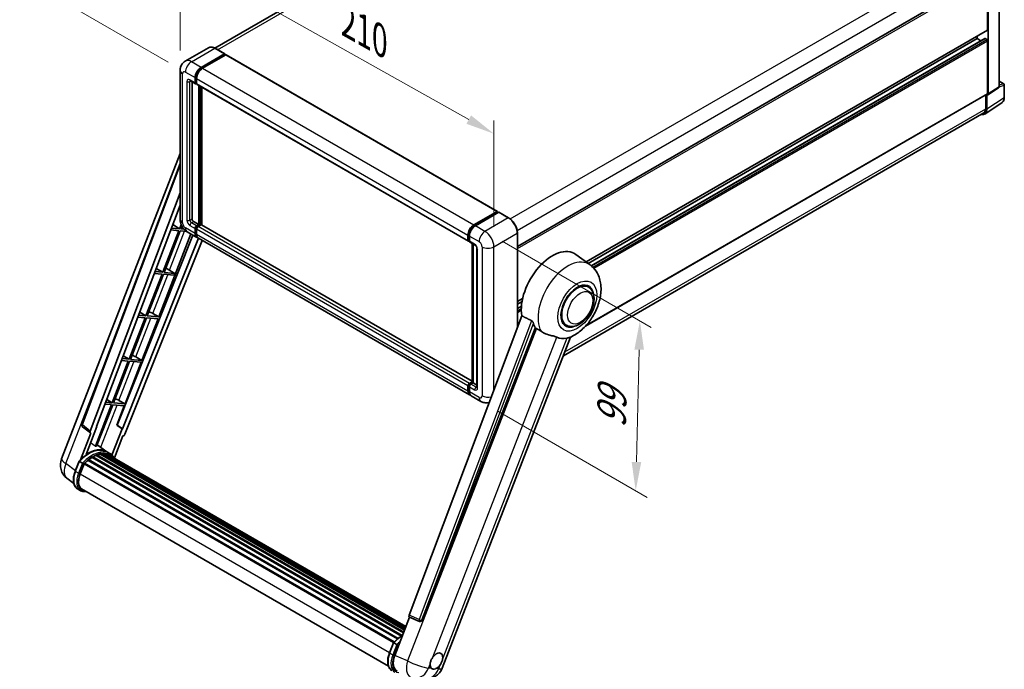
# Model space of a CAD drawing. Units: millimetres. Extents: x 0 to 9845, y 0 to 1686.
# Drawn here: x 1097 to 1610, y 259 to 597 of the extents above; entities that cross this region are included whole.
import ezdxf

# ---------------------------------------------------------------- set-up
doc = ezdxf.new("R2010")
doc.units = ezdxf.units.MM
doc.header["$LTSCALE"] = 6
doc.layers.get('Defpoints').update_dxf_attribs({"lineweight": 25})
for name, color, linetype, lineweight in [('Dimension (ISO)', 7, 'Continuous', 18), ('Visible (ISO)', 7, 'Continuous', 35), ('Visible Narrow (ISO)', 7, 'Continuous', 25)]:
    doc.layers.add(name, color=color, linetype=linetype, lineweight=lineweight)
doc.styles.add('Note Text (TK)', font='txt')
doc.dimstyles.new('Default - Method 1b (TK)', dxfattribs={"dimscale": 6, "dimtxt": 2.5, "dimasz": 2.5, "dimexe": 1, "dimexo": 1.5, "dimgap": 1, "dimtad": 1, "dimtoh": 1, "dimrnd": 1e-08, "dimdsep": 46, "dimtxsty": 'Note Text (TK)', "dimcen": 0.09, "dimdle": 5, "dimclrd": 100, "dimclre": 100, "dimclrt": 7, "dimadec": 1, "dimazin": 1, "dimtfac": 1, "dimtmove": 0, "dimatfit": 3, "dimfxl": 1, "dimtolj": 1, "dimlwd": -1, "dimlwe": -1, "dimarcsym": 0})

# ---------------------------------------------------------------- blocks, each defined once
blk = doc.blocks.new('*D27')
at = {"layer": 'Defpoints', "color": 0}
for p in [(1180.71, 570.7), (1343.98, 537.74), (1343.98, 478.95)]:
    blk.add_point(p, dxfattribs=at)
at = {"layer": 'Dimension (ISO)', "color": 100}
for p, q in [((1180.71, 581.02), (1180.71, 636.37)), ((1193.79, 622.14), (1330.9, 545.09)), ((1343.98, 489.28), (1343.98, 544.62))]:
    blk.add_line(p, q, dxfattribs=at)
for points in [[(1195.01, 624.32), (1192.56, 619.96), (1180.71, 629.48)], [(1332.13, 547.27), (1329.68, 542.91), (1343.98, 537.74)]]:
    blk.add_solid(points, dxfattribs=at)
at = {"layer": 'Dimension (ISO)', "color": 7, "insert": (1265.27, 597.45), "char_height": 15, "attachment_point": 4, "rotation": 330.6675, "style": 'Note Text (TK)'}
blk.add_mtext('\\A1;{\\Q-29.332;\\W0.822;\\H0.816x; \\fＭＳ Ｐゴシック|b0|i0;\\H15.0000;210}', dxfattribs=at)
blk = doc.blocks.new('*D28')
at = {"layer": 'Defpoints', "color": 0}
for p in [(1373.12, 774.14), (1453.73, 727.6), (1183.53, 569.81)]:
    blk.add_point(p, dxfattribs=at)
at = {"layer": 'Dimension (ISO)', "color": 100}
for p, q in [((1444.76, 732.78), (1367.14, 777.59)), ((1116.19, 623.74), (1360.17, 766.56)), ((1174.56, 574.98), (1097.26, 619.61))]:
    blk.add_line(p, q, dxfattribs=at)
for points in [[(1358.91, 768.72), (1361.44, 764.4), (1373.12, 774.14)], [(1114.93, 625.9), (1117.45, 621.58), (1103.24, 616.16)]]:
    blk.add_solid(points, dxfattribs=at)
at = {"layer": 'Dimension (ISO)', "color": 7, "insert": (1218.13, 699.06), "char_height": 15, "attachment_point": 4, "rotation": 30.344, "style": 'Note Text (TK)'}
blk.add_mtext('\\A1;{\\Q-29.656;\\W0.819;\\H0.816x; \\fＭＳ Ｐゴシック|b0|i0;\\H15.0000;350}', dxfattribs=at)
blk = doc.blocks.new('*D29')
at = {"layer": 'Defpoints', "color": 0}
for p in [(1339.35, 486.97), (1337.17, 398.57), (1417.78, 352.03)]:
    blk.add_point(p, dxfattribs=at)
at = {"layer": 'Dimension (ISO)', "color": 100}
for p, q in [((1348.23, 481.84), (1425.88, 437.01)), ((1419.59, 425.43), (1418.15, 367.03)), ((1346.05, 393.45), (1423.7, 348.61))]:
    blk.add_line(p, q, dxfattribs=at)
for points in [[(1417.09, 425.49), (1422.09, 425.37), (1419.96, 440.43)], [(1415.65, 367.09), (1420.65, 366.96), (1417.78, 352.03)]]:
    blk.add_solid(points, dxfattribs=at)
at = {"layer": 'Dimension (ISO)', "color": 7, "insert": (1405.01, 381.72), "char_height": 15, "attachment_point": 4, "rotation": 88.5861, "style": 'Note Text (TK)'}
blk.add_mtext('\\A1;{\\Q28.586;\\W0.828;\\H0.816x; \\fＭＳ Ｐゴシック|b0|i0;\\H15.0000;99}', dxfattribs=at)

msp = doc.modelspace()

# ---------------------------------------------------------------- linework, layer by layer
at = {"layer": 'Visible (ISO)'}
for p, q in [((1441.6149, 722.4737), (1198.7573, 582.2598)), ((1356.2109, 479.071), (1600.1959, 619.9357)), ((1606.8234, 562.1384), (1606.8234, 622.2421)), ((1600.8543, 591.8509), (1600.8543, 619.2407)), ((1601.24, 558.4482), (1601.24, 619.0185)), ((1391.9477, 471.0541), (1600.7413, 591.6012)), ((1392.9989, 470.2868), (1595.4546, 587.1746)), ((1394.6318, 469.0689), (1599.3793, 587.2799)), ((1595.4546, 587.1746), (1595.4546, 588.5489)), ((1597.3257, 586.0943), (1595.4546, 587.1746)), ((1600.4686, 586.7293), (1599.5429, 587.2637)), ((1600.8543, 558.6715), (1600.8543, 586.0612)), ((1195.4949, 582.4885), (1183.3455, 575.474)), ((1191.6323, 572.255), (1203.7817, 579.2694)), ((1191.6323, 571.9878), (1203.9745, 579.1136)), ((1203.918, 579.283), (1198.904, 582.1778)), ((1203.9745, 579.1581), (1203.9745, 579.1136)), ((1203.9745, 579.1136), (1204.5145, 578.8018)), ((1204.5145, 578.8018), (1192.4037, 571.8096)), ((1204.6781, 578.818), (1345.8424, 497.3168)), ((1180.7119, 570.6962), (1180.7119, 493.2033)), ((1186.0728, 565.2979), (1188.7727, 563.7391)), ((1187.004, 564.7603), (1187.004, 493.426)), ((1188.5467, 564.2385), (1188.5467, 566.9107)), ((1188.7782, 564.3721), (1188.7782, 567.0443)), ((1189.3181, 563.8021), (1188.9363, 564.0225)), ((1189.3181, 566.4653), (1189.3181, 563.7931)), ((1606.8234, 565.0571), (1609.2888, 563.6337)), ((1189.5441, 563.2937), (1330.7083, 481.7925)), ((1190.4752, 490.5311), (1190.4752, 562.7561)), ((1190.7066, 490.3975), (1190.7066, 562.6225)), ((1192.018, 490.2855), (1192.018, 561.8654)), ((1391.6672, 437.7128), (1600.7413, 558.4218)), ((1601.0329, 557.9606), (1606.6163, 561.6507)), ((1609.5615, 556.5571), (1609.5615, 563.1613)), ((1599.4333, 547.9914), (1608.3851, 553.9077)), ((1599.89, 557.9303), (1599.89, 550.7663)), ((1600.4686, 550.4296), (1600.4686, 558.0034)), ((1600.4686, 558.0034), (1600.4691, 558.0031)), ((1598.8733, 548.519), (1380.1572, 422.2432)), ((1119.0705, 368.5993), (1180.7119, 527.4707)), ((1129.576, 386.6293), (1180.7119, 522.3316)), ((1133.998, 383.1178), (1180.7119, 507.085)), ((1137.2813, 385.4163), (1180.7119, 500.6704)), ((1333.5679, 490.3084), (1345.6787, 497.3006)), ((1333.6244, 489.9434), (1345.9666, 497.0692)), ((1345.9101, 497.167), (1345.9101, 497.0366)), ((1346.103, 497.0557), (1346.4501, 496.8552)), ((1187.7754, 492.0899), (1190.4752, 490.5311)), ((1346.4887, 496.8775), (1334.3393, 489.8631)), ((1351.6391, 493.9962), (1346.6251, 496.891)), ((1180.1131, 487.303), (1171.7243, 465.6819)), ((1172.3923, 465.6223), (1180.7812, 487.2433)), ((1175.8192, 487.6865), (1180.1131, 487.303)), ((1180.4988, 488.297), (1176.1941, 488.6815)), ((1176.8668, 490.4667), (1180.4988, 488.297)), ((1181.3082, 490.383), (1180.4988, 488.297)), ((1180.7812, 487.2433), (1184.1235, 486.9448)), ((1181.1669, 488.2374), (1181.6941, 489.5963)), ((1182.7791, 488.0934), (1181.1669, 488.2374)), ((1184.4365, 486.7521), (1189.4505, 483.8572)), ((1188.5467, 485.8548), (1188.5467, 488.527)), ((1188.7782, 485.9884), (1188.7782, 488.6606)), ((1189.3181, 489.8631), (1190.4752, 490.5311)), ((1189.3181, 489.5959), (1190.7066, 490.3975)), ((1189.3181, 488.0816), (1189.3181, 485.4095)), ((1191.7094, 490.353), (1190.0895, 489.4177)), ((1191.2466, 490.0858), (1190.7066, 490.3975)), ((1332.7552, 409.0308), (1191.8731, 490.3692)), ((1187.4251, 485.0266), (1147.9337, 386.0974)), ((1190.2971, 483.3684), (1150.7167, 384.2162)), ((1192.2653, 482.2321), (1152.0562, 381.5049)), ((1169.6302, 442.4702), (1186.3767, 485.6319)), ((1331.3861, 401.9107), (1190.2219, 483.4119)), ((1330.4824, 482.2919), (1330.4824, 484.9641)), ((1330.8267, 482.4255), (1330.8267, 485.0977)), ((1331.0648, 481.9646), (1331.2538, 481.8555)), ((1331.2538, 484.5187), (1331.2538, 481.8466)), ((1356.2109, 436.942), (1356.2109, 486.0775)), ((1331.4797, 481.3472), (1334.1796, 479.7884)), ((1332.7552, 408.3857), (1332.7552, 480.6107)), ((1333.1822, 480.3642), (1333.1822, 408.1392)), ((1335.1769, 478.061), (1335.1769, 405.9124)), ((1394.0604, 469.5119), (1386.5928, 474.9629)), ((1168.2985, 467.7284), (1171.7243, 465.6819)), ((1174.0653, 467.485), (1177.9664, 465.1244)), ((1171.3386, 464.6879), (1162.9497, 443.0668)), ((1163.6178, 443.0072), (1172.0066, 464.6282)), ((1167.2891, 465.0496), (1171.3386, 464.6879)), ((1171.7243, 465.6819), (1167.664, 466.0446)), ((1172.0066, 464.6282), (1177.5807, 464.1304)), ((1177.9664, 465.1244), (1172.3923, 465.6223)), ((1177.5807, 464.1304), (1177.9664, 465.1244)), ((1393.0996, 458.0303), (1391.3112, 459.0629)), ((1356.2109, 450.4215), (1358.9375, 451.9957)), ((1356.2109, 449.0472), (1358.6287, 450.4431)), ((1356.2109, 446.8866), (1358.3316, 448.1109)), ((1162.564, 442.0728), (1154.1752, 420.4518)), ((1154.8432, 420.3921), (1163.2321, 442.0131)), ((1158.7589, 442.4126), (1162.564, 442.0728)), ((1162.9497, 443.0668), (1159.1339, 443.4077)), ((1159.7302, 444.9901), (1162.9497, 443.0668)), ((1160.8556, 419.8551), (1169.2445, 441.4761)), ((1163.2321, 442.0131), (1169.2445, 441.4761)), ((1169.6302, 442.4702), (1163.6178, 443.0072)), ((1166.4623, 444.2711), (1169.6302, 442.4702)), ((1358.5101, 443.0433), (1299.8467, 287.365)), ((1306.5457, 284.6957), (1365.5215, 436.697)), ((1381.645, 438.1905), (1379.8567, 439.223)), ((1317.1446, 259.8375), (1383.935, 431.9799)), ((1154.1752, 420.4518), (1150.6037, 420.7707)), ((1151.1618, 422.2519), (1154.1752, 420.4518)), ((1160.8556, 419.8551), (1154.8432, 420.3921)), ((1157.6878, 421.656), (1160.8556, 419.8551)), ((1153.7895, 419.4577), (1145.4006, 397.8367)), ((1146.0687, 397.777), (1154.4575, 419.398)), ((1150.2288, 419.7757), (1153.7895, 419.4577)), ((1152.0811, 397.24), (1160.4699, 418.861)), ((1154.4575, 419.398), (1160.4699, 418.861)), ((1330.4824, 403.9082), (1330.4824, 406.5804)), ((1330.8267, 404.0419), (1330.8267, 406.714)), ((1331.2538, 407.9165), (1332.7552, 408.7834)), ((1331.2538, 406.1351), (1331.2538, 403.4629)), ((1331.3102, 407.5515), (1332.7552, 408.3857)), ((1333.1822, 408.1392), (1332.0251, 407.4711)), ((1332.8351, 408.3396), (1332.7552, 408.3857)), ((1332.8351, 408.3396), (1333.1822, 408.1392)), ((1333.1822, 408.1392), (1335.1769, 406.9876)), ((1337.1715, 398.5705), (1332.1575, 401.4653)), ((1145.0149, 396.8426), (1136.645, 375.2703)), ((1137.313, 375.2106), (1145.683, 396.7829)), ((1141.6986, 397.1388), (1145.0149, 396.8426)), ((1145.4006, 397.8367), (1142.0736, 398.1338)), ((1142.5935, 399.5136), (1145.4006, 397.8367)), ((1145.683, 396.7829), (1151.6954, 396.2459)), ((1152.0811, 397.24), (1146.0687, 397.777)), ((1147.7637, 386.1126), (1151.6954, 396.2459)), ((1148.9132, 399.0409), (1152.0811, 397.24)), ((1134.0844, 382.161), (1129.9285, 385.3824)), ((1131.8135, 370.8791), (1137.4481, 385.4014)), ((1137.4481, 385.4014), (1137.2813, 385.4163)), ((1137.3147, 385.5049), (1137.4481, 385.4014)), ((1150.55, 384.2311), (1145.2841, 370.6591)), ((1150.55, 384.2311), (1147.7637, 386.1126)), ((1147.9337, 386.0974), (1147.7637, 386.1126)), ((1150.7167, 384.2162), (1147.9337, 386.0974)), ((1150.7167, 384.2162), (1150.55, 384.2311)), ((1134.2986, 382.0828), (1128.916, 368.2102)), ((1134.2986, 382.0828), (1134.2854, 382.084)), ((1146.5659, 369.164), (1150.9996, 380.5912)), ((1151.0128, 380.59), (1150.9996, 380.5912)), ((1142.5765, 372.3745), (1137.6172, 375.9945)), ((1134.9845, 369.3821), (1295.8345, 276.5153)), ((1135.2405, 369.7304), (1296.2451, 276.7743)), ((1135.6086, 369.7434), (1135.464, 369.8269)), ((1137.0999, 370.4603), (1296.9757, 278.156)), ((1137.3863, 370.7525), (1297.1208, 278.5298)), ((1137.7762, 370.7162), (1137.5563, 370.8431)), ((1139.1284, 371.0915), (1297.547, 279.6285)), ((1139.467, 371.31), (1297.6783, 279.9667)), ((1139.8689, 371.2153), (1139.5804, 371.3819)), ((1140.9644, 371.2819), (1297.9434, 280.65)), ((1141.4193, 371.386), (1298.0597, 280.9496)), ((1141.8233, 371.2258), (1141.4749, 371.4269)), ((1144.2111, 371.4317), (1142.6683, 372.3224)), ((1142.7341, 370.9207), (1298.1528, 281.1897)), ((1143.1838, 370.9781), (1298.2533, 281.4487)), ((1126.1278, 362.2059), (1128.1624, 367.4497)), ((1129.9066, 366.4609), (1128.3638, 367.3516)), ((1128.7652, 360.8773), (1130.7846, 366.0819)), ((1130.8088, 366.1469), (1291.8357, 273.1779)), ((1131.0139, 366.4296), (1292.0868, 273.4342)), ((1132.8534, 367.8857), (1293.7678, 274.9817)), ((1133.0946, 368.2747), (1294.1459, 275.2916)), ((1133.4321, 368.3265), (1133.3671, 368.3641)), ((1125.4507, 355.7582), (1121.8561, 358.5479)), ((1128.9484, 352.1079), (1127.4056, 352.9986)), ((1129.4938, 353.0527), (1289.1242, 260.89)), ((1130.5306, 351.6178), (1132.2442, 351.4648)), ((1292.4216, 266.4184), (1300.1387, 286.3081)), ((1300.015, 286.3603), (1305.2785, 284.1422)), ((1305.6051, 284.0609), (1305.6389, 284.0579)), ((1289.6623, 267.7892), (1291.6969, 273.0331)), ((1291.8983, 272.9349), (1293.4411, 272.0442))]:
    msp.add_line(p, q, dxfattribs=at)
for centre, radius, start, end in [((1609.0161, 563.1613), 0.5455, 0, 60), ((1130.5968, 386.2446), 1.0909, 159.352378, 232.219433), ((1127.2068, 365.4424), 8.7273, 158.793977, 232.185752), ((1305.7021, 285.1475), 1.0909, 247.148911, 264.896091), ((1309.0083, 262.9943), 8.7273, 264.896091, 338.793977)]:
    msp.add_arc(centre, radius, start, end, dxfattribs=at)
for centre, major_axis, ratio, start_param, end_param in [((1600.4686, 592.0736), (0.2727, -0.4724), 0.57735027, 0, 0.78539816), ((1599.5429, 586.9965), (-0.1636, 0.2834), 0.57735027, 5.49778714, 6.28318531), ((1600.4686, 586.2839), (-0.2727, 0.4724), 0.57735027, 3.92699082, 5.49778714), ((1203.7817, 579.0468), (0.1364, 0.2362), 0.57735027, 5.49778714, 7.06858347), ((1204.5145, 578.5346), (0.1636, 0.2834), 0.57735027, 0, 0.78539816), ((1191.6323, 568.6921), (2.1818, 3.779), 0.57735027, 0.78539816, 2.35619449), ((1191.6323, 568.6921), (2.0182, 3.4956), 0.57735027, 0.78539816, 2.35619449), ((1192.4037, 568.2467), (-2.1818, -3.779), 0.57735027, 3.92699082, 5.49778714), ((1189.3181, 564.6838), (-0.5455, -0.9448), 0.57735027, 5.49778714, 7.06858347), ((1189.3181, 564.6838), (-0.3818, -0.6613), 0.57735027, 5.49778714, 6.28318531), ((1190.0895, 564.2385), (-0.5455, -0.9448), 0.57735027, 5.49778714, 6.28318531), ((1600.4681, 558.895), (0.5461, -0.9459), 0.5766475, 5.49839613, 7.06797448), ((1600.4686, 558.8941), (0.2727, -0.4724), 0.57735027, 0, 0.78539816), ((1606.0515, 562.5851), (0.5461, -0.9459), 0.5766475, 0.03486413, 0.78478918), ((1596.6093, 552.6632), (2.7306, -4.7295), 0.5766475, 5.75645056, 7.06797448), ((1596.4188, 552.7704), (2.4545, -4.2514), 0.57735027, 0, 0.78539816), ((1345.6787, 497.0334), (0.1636, 0.2834), 0.57735027, 5.49778714, 7.06858347), ((1346.103, 496.833), (-0.1364, 0.2362), 0.57735027, 5.49778714, 6.28318531), ((1187.7754, 492.9806), (0.5455, -0.9448), 0.57735027, 3.92699082, 5.49778714), ((1346.4887, 496.6548), (0.1364, 0.2362), 0.57735027, 0, 0.78539816), ((1189.3181, 488.9723), (0.5455, 0.9448), 0.57735027, 0.78539816, 2.35619449), ((1189.3181, 488.9723), (0.3818, 0.6613), 0.57735027, 0.78539816, 2.35619449), ((1190.0895, 488.527), (-0.5455, -0.9448), 0.57735027, 3.92699082, 5.49778714), ((1191.7094, 490.0858), (0.1636, 0.2834), 0.57735027, 0, 0.78539816), ((1333.5679, 486.7455), (2.1818, 3.779), 0.57735027, 0.78539816, 2.35619449), ((1334.3393, 486.3002), (-2.1818, -3.779), 0.57735027, 3.92699082, 5.49778714), ((1191.6323, 487.6363), (-2.1818, -3.779), 0.57735027, 5.49778714, 6.46089591), ((1191.6323, 487.6363), (-2.0182, -3.4956), 0.57735027, 5.49778714, 6.25355893), ((1192.4037, 487.1909), (-2.1818, -3.779), 0.57735027, 5.49778714, 6.28318531), ((1331.2538, 482.7373), (-0.5455, -0.9448), 0.57735027, 5.49778714, 7.06858347), ((1332.0251, 482.2919), (-0.5455, -0.9448), 0.57735027, 5.49778714, 6.28318531), ((1374.4516, 455.5702), (11.4545, 19.8399), 0.57735027, 6.22128195, 8.81798228), ((1172.8415, 466.9626), (-4.0453, 1.6373), 0.22135844, 4.49565552, 4.70044469), ((1387.3723, 448.1104), (-5.7273, -9.9199), 0.57735027, 3.14159265, 6.28318531), ((1387.3723, 448.1104), (-6, -10.3923), 0.57735027, 2.51814983, 6.90662813), ((1387.3723, 448.1104), (-5.7273, -9.9199), 0.57735027, 3.14159265, 6.28318531), ((1164.0669, 444.3475), (-4.0453, 1.6373), 0.22135844, 4.17094547, 4.70044469), ((1379.8513, 452.4527), (-11.1205, -19.2613), 0.57735027, 5.75442515, 5.9224706), ((1386.0224, 448.8898), (-9.682, -16.7697), 0.57735027, 0.04275891, 0.48083986), ((1155.2924, 421.7324), (-4.0453, 1.6373), 0.22135844, 4.17094547, 4.70044469), ((1331.2538, 407.0258), (0.5455, 0.9448), 0.57735027, 0.78539816, 2.35619449), ((1332.0251, 406.5804), (-0.5455, -0.9448), 0.57735027, 3.92699082, 5.49778714), ((1146.5178, 399.1173), (-4.0453, 1.6373), 0.22135844, 4.17094547, 4.70044469), ((1333.5679, 405.6897), (-2.1818, -3.779), 0.57735027, 5.49778714, 6.46089591), ((1334.3393, 405.2443), (-2.1818, -3.779), 0.57735027, 5.49778714, 6.28318531), ((1134.6776, 383.0814), (0.5538, 0.9471), 0.57511278, 1.85878508, 3.40602546), ((1151.3949, 381.5883), (-0.5411, -0.9497), 0.5794272, 0.25896112, 1.80620149), ((1132.999, 356.4654), (9.2836, 16.0797), 0.57735027, 6.26270748, 7.15900501), ((1130.2991, 358.0241), (9.4507, 16.369), 0.57735027, 0.23293737, 0.29066141), ((1135.3132, 355.1293), (8.8473, 15.3239), 0.57735027, 0.80901314, 0.93631611), ((1135.3132, 369.3987), (0.2345, 0.4062), 0.57735027, 5.96970899, 8.16745795), ((1135.3132, 355.1293), (8.8473, 15.3239), 0.57735027, 0.63448022, 0.76178318), ((1137.4591, 370.4208), (0.2345, 0.4062), 0.57735027, 5.79517606, 7.99292503), ((1134.9275, 355.352), (-8.7382, -15.135), 0.57735027, 3.70981256, 3.72614304), ((1135.3132, 355.1293), (8.8473, 15.3239), 0.57735027, 0.45994729, 0.58725026), ((1139.5397, 370.9783), (0.2345, 0.4062), 0.57735027, 5.62064314, 7.8183921), ((1134.9275, 355.352), (8.7382, 15.135), 0.57735027, 0.38320674, 0.40101607), ((1135.3132, 355.1293), (8.8473, 15.3239), 0.57735027, 0.28541437, 0.41271733), ((1141.492, 371.0543), (0.2345, 0.4062), 0.57735027, 5.44611021, 7.64385918), ((1134.9275, 355.352), (8.7382, 15.135), 0.57735027, 0.10162364, 0.19890831), ((1135.3132, 355.1293), (8.8473, 15.3239), 0.57735027, 0.11088144, 0.23818441), ((1142.8708, 370.8691), (-0.1255, -0.2173), 0.57735027, 4.28545597, 4.80683403), ((1143.2565, 370.6464), (0.2345, 0.4062), 0.57735027, 5.2767591, 7.46932625), ((1142.8708, 370.8691), (-0.2345, -0.4062), 0.57735027, 2.13516645, 2.17629708), ((1135.3132, 355.1293), (8.8473, 15.3239), 0.57735027, 6.22138854, 6.34498207), ((1134.9275, 355.352), (8.8473, 15.3239), 0.57735027, 6.22138854, 6.26138621), ((1144.7797, 369.767), (0.2345, 0.4062), 0.57735027, 5.2767591, 7.28961151), ((1144.394, 369.9897), (-0.2345, -0.4062), 0.57735027, 2.13516645, 2.17629708), ((1131.0866, 366.0979), (0.2345, 0.4062), 0.57735027, 0.03558953, 1.92985062), ((1135.3132, 355.1293), (8.8473, 15.3239), 0.57735027, 0.98354607, 1.11084903), ((1133.1673, 367.943), (0.2345, 0.4062), 0.57735027, 6.14424191, 8.34199088), ((1134.2432, 360.388), (-4.4727, -7.747), 0.57735027, 4.97418837, 6.50449975), ((1133.8575, 360.6107), (-4.3636, -7.558), 0.57735027, 6.038569, 6.28318531), ((1133.8575, 360.6107), (-4.4727, -7.747), 0.57735027, 0.04312964, 0.22131444), ((1300.5263, 287.3287), (-0.5538, -0.9471), 0.57511278, 5.00037773, 6.35839815), ((1305.7159, 285.1463), (-0.0293, -1.0911), 0.83822063, 6.23097823, 7.45089515), ((1297.8099, 265.9999), (-4.4316, -7.5765), 0.57513686, 4.98452128, 6.35866084), ((1314.0903, 263.4957), (2.3182, 4.0152), 0.57735027, 5.40760948, 7.68235991), ((1314.0903, 263.4957), (-2.3182, -4.0152), 0.57735027, 5.40760948, 6.11156358), ((1314.0903, 263.4957), (-2.3182, -4.0152), 0.57735027, 0.6952205, 1.3991746)]:
    msp.add_ellipse(centre, major_axis=major_axis, ratio=ratio, start_param=start_param, end_param=end_param, dxfattribs=at)
for points, knots in [([(1198.904, 582.1778), (1198.6611, 582.3181), (1198.4169, 582.437), (1197.9309, 582.6287), (1197.6891, 582.7015), (1197.213, 582.7977), (1196.9787, 582.8212), (1196.5233, 582.8162), (1196.3022, 582.7876), (1195.8808, 582.6774), (1195.6806, 582.5957), (1195.4949, 582.4885)], [0, 0, 0, 0, 0.157079633, 0.157079633, 0.314159265, 0.314159265, 0.471238898, 0.471238898, 0.628318531, 0.628318531, 0.785398163, 0.785398163, 0.785398163, 0.785398163]), ([(1180.7119, 570.6962), (1180.7119, 570.9874), (1180.7314, 571.2906), (1180.8256, 571.9232), (1180.9004, 572.2529), (1181.1288, 572.9328), (1181.2829, 573.2833), (1181.6948, 573.979), (1181.9536, 574.324), (1182.579, 574.9568), (1182.9457, 575.2432), (1183.3455, 575.474)], [4.71238898, 4.71238898, 4.71238898, 4.71238898, 4.869468613, 4.869468613, 5.026548246, 5.026548246, 5.183627878, 5.183627878, 5.340707511, 5.340707511, 5.497787144, 5.497787144, 5.497787144, 5.497787144]), ([(1185.9202, 565.3623), (1185.9202, 565.3623), (1185.9219, 565.3621), (1185.9335, 565.3597), (1185.9513, 565.3552), (1186.002, 565.3352), (1186.0349, 565.3198), (1186.0728, 565.2979)], [5.902696792, 5.902696792, 5.902696792, 5.902696792, 5.969026042, 5.969026042, 6.126105675, 6.126105675, 6.283185307, 6.283185307, 6.283185307, 6.283185307]), ([(1608.3851, 553.9077), (1608.5428, 554.012), (1608.687, 554.1369), (1608.9424, 554.4202), (1609.0536, 554.5784), (1609.2422, 554.9202), (1609.3197, 555.1037), (1609.4422, 555.4902), (1609.4873, 555.6933), (1609.547, 556.1146), (1609.5615, 556.333), (1609.5615, 556.5571)], [0.03486413, 0.03486413, 0.03486413, 0.03486413, 0.184849139, 0.184849139, 0.334834148, 0.334834148, 0.484819157, 0.484819157, 0.634804167, 0.634804167, 0.784789176, 0.784789176, 0.784789176, 0.784789176]), ([(1184.4365, 486.7521), (1183.9322, 487.0432), (1183.507, 487.3766), (1182.7568, 488.0912), (1182.4322, 488.4738), (1181.8614, 489.2822), (1181.6155, 489.7082), (1181.2008, 490.6067), (1181.0317, 491.0791), (1180.788, 492.0861), (1180.7119, 492.621), (1180.7119, 493.2033)], [3.14159265, 3.14159265, 3.14159265, 3.14159265, 3.45575192, 3.45575192, 3.76991118, 3.76991118, 4.08407045, 4.08407045, 4.39822972, 4.39822972, 4.71238898, 4.71238898, 4.71238898, 4.71238898]), ([(1356.2109, 486.0775), (1356.2109, 486.6386), (1356.1342, 487.2381), (1355.8382, 488.4612), (1355.6188, 489.0845), (1355.0587, 490.298), (1354.7181, 490.888), (1353.9472, 491.9798), (1353.5171, 492.4815), (1352.6059, 493.3494), (1352.125, 493.7156), (1351.6391, 493.9962)], [1.57079633, 1.57079633, 1.57079633, 1.57079633, 1.88495559, 1.88495559, 2.19911486, 2.19911486, 2.51327412, 2.51327412, 2.82743339, 2.82743339, 3.14159265, 3.14159265, 3.14159265, 3.14159265]), ([(1330.8267, 485.0977), (1330.8267, 485.4442), (1330.874, 485.8123), (1331.0553, 486.561), (1331.1893, 486.9416), (1331.5309, 487.6818), (1331.7386, 488.0415), (1332.2088, 488.7075), (1332.4714, 489.0138), (1333.0292, 489.5451), (1333.3243, 489.7701), (1333.6244, 489.9434)], [3.14159265, 3.14159265, 3.14159265, 3.14159265, 3.45575192, 3.45575192, 3.76991118, 3.76991118, 4.08407045, 4.08407045, 4.39822972, 4.39822972, 4.71238898, 4.71238898, 4.71238898, 4.71238898]), ([(1331.0648, 481.9646), (1331.0305, 481.9844), (1330.999, 482.0089), (1330.9445, 482.0641), (1330.9215, 482.0946), (1330.8838, 482.1583), (1330.8691, 482.1913), (1330.8467, 482.2579), (1330.839, 482.2916), (1330.829, 482.3587), (1330.8267, 482.3922), (1330.8267, 482.4255)], [2.35619449, 2.35619449, 2.35619449, 2.35619449, 2.513274123, 2.513274123, 2.670353756, 2.670353756, 2.827433388, 2.827433388, 2.984513021, 2.984513021, 3.141592654, 3.141592654, 3.141592654, 3.141592654]), ([(1334.1796, 479.7884), (1334.2295, 479.7596), (1334.2881, 479.7195), (1334.4173, 479.6136), (1334.4886, 479.5459), (1334.634, 479.385), (1334.708, 479.2902), (1334.8469, 479.0831), (1334.9114, 478.9702), (1335.0209, 478.7419), (1335.0658, 478.6267), (1335.1315, 478.4122), (1335.1531, 478.3126), (1335.1734, 478.1635), (1335.1769, 478.1079), (1335.1769, 478.061)], [3.14159265, 3.14159265, 3.14159265, 3.14159265, 3.34831632, 3.34831632, 3.57177779, 3.57177779, 3.8108324, 3.8108324, 4.05880671, 4.05880671, 4.30647121, 4.30647121, 4.54413512, 4.54413512, 4.71238898, 4.71238898, 4.71238898, 4.71238898]), ([(1383.6694, 431.8639), (1385.6321, 432.7027), (1387.41, 433.8509), (1390.8295, 436.6956), (1392.4376, 438.4434), (1395.2294, 442.2568), (1396.4158, 444.3186), (1398.2977, 448.6228), (1398.9944, 450.8634), (1399.7785, 455.4371), (1399.8672, 457.775), (1399.1701, 462.1799), (1398.4746, 464.2706), (1396.3972, 467.4276), (1395.3302, 468.5851), (1394.0604, 469.5119)], [5.10679326, 5.10679326, 5.10679326, 5.10679326, 5.45297672, 5.45297672, 5.83515075, 5.83515075, 6.21279538, 6.21279538, 6.59050979, 6.59050979, 6.97267556, 6.97267556, 7.31011279, 7.31011279, 7.53027889, 7.53027889, 7.53027889, 7.53027889]), ([(1381.645, 438.1905), (1382.2777, 437.8252), (1382.9858, 437.597), (1384.4943, 437.411), (1385.2945, 437.4774), (1387.0086, 437.8953), (1387.9157, 438.302), (1389.7288, 439.43), (1390.6271, 440.1811), (1392.2716, 441.9125), (1393.0176, 442.8924), (1394.2954, 444.9802), (1394.8288, 446.0864), (1395.6402, 448.343), (1395.9171, 449.4931), (1396.1637, 451.7556), (1396.1318, 452.8689), (1395.6903, 454.8989), (1395.3003, 455.8303), (1394.2629, 457.1851), (1393.7201, 457.6721), (1393.0996, 458.0303)], [4.45058959, 4.45058959, 4.45058959, 4.45058959, 4.69057374, 4.69057374, 4.95480942, 4.95480942, 5.2747785, 5.2747785, 5.62663167, 5.62663167, 5.97702643, 5.97702643, 6.32414747, 6.32414747, 6.67327751, 6.67327751, 7.0262773, 7.0262773, 7.35680249, 7.35680249, 7.59218225, 7.59218225, 7.59218225, 7.59218225]), ([(1363.6365, 440.4997), (1363.6826, 440.4768), (1363.7299, 440.4482), (1363.8299, 440.3768), (1363.8826, 440.3328), (1364.0343, 440.1889), (1364.1274, 440.0763), (1364.3199, 439.8078), (1364.4186, 439.6315), (1364.5593, 439.3199), (1364.6076, 439.1826), (1364.6396, 439.0607)], [0.3759847, 0.3759847, 0.3759847, 0.3759847, 0.392440242, 0.392440242, 0.410914798, 0.410914798, 0.44786391, 0.44786391, 0.504486619, 0.504486619, 0.552148681, 0.552148681, 0.552148681, 0.552148681]), ([(1366.1122, 436.414), (1366.8688, 436.0515), (1367.7096, 435.5526), (1368.5535, 434.9856), (1368.5571, 434.9832), (1368.5607, 434.9808)], [2.57632281, 2.57632281, 2.57632281, 2.57632281, 2.843099825, 2.843099825, 2.844244962, 2.844244962, 2.844244962, 2.844244962]), ([(1368.5607, 434.9808), (1369.0766, 434.6338), (1369.6286, 434.327), (1371.1341, 433.6196), (1372.0968, 433.2931), (1373.8453, 432.7939), (1374.6265, 432.6103), (1375.6396, 432.3234), (1375.942, 432.2288), (1376.4151, 432.0532), (1376.5971, 431.9766), (1376.7631, 431.8965)], [-8.358650844, -8.358650844, -8.358650844, -8.358650844, -8.190003506, -8.190003506, -7.917688575, -7.917688575, -7.676295197, -7.676295197, -7.560988477, -7.560988477, -7.477759094, -7.477759094, -7.477759094, -7.477759094]), ([(1381.9164, 431.4362), (1382.0988, 431.4753), (1382.2697, 431.5118), (1382.6772, 431.599), (1382.8947, 431.6455), (1383.3287, 431.7476), (1383.5226, 431.8013), (1383.6695, 431.864)], [-5.271586261, -5.271586261, -5.271586261, -5.271586261, -5.187218627, -5.187218627, -5.056284352, -5.056284352, -4.886250554, -4.886250554, -4.886250554, -4.886250554]), ([(1330.8267, 406.714), (1330.8267, 406.7807), (1330.8357, 406.8469), (1330.8671, 406.9768), (1330.8898, 407.0407), (1330.9465, 407.1637), (1330.9807, 407.2229), (1331.0589, 407.3336), (1331.1028, 407.3851), (1331.1996, 407.4773), (1331.2525, 407.5181), (1331.3102, 407.5515)], [3.14159265, 3.14159265, 3.14159265, 3.14159265, 3.45575192, 3.45575192, 3.76991118, 3.76991118, 4.08407045, 4.08407045, 4.39822972, 4.39822972, 4.71238898, 4.71238898, 4.71238898, 4.71238898]), ([(1335.1769, 405.9124), (1335.1769, 405.8686), (1335.1738, 405.8324), (1335.1658, 405.7784), (1335.1608, 405.7608), (1335.157, 405.7496), (1335.1564, 405.748), (1335.1564, 405.748)], [4.71238898, 4.71238898, 4.71238898, 4.71238898, 4.869468613, 4.869468613, 5.026548246, 5.026548246, 5.092877496, 5.092877496, 5.092877496, 5.092877496]), ([(1331.466, 402.2868), (1331.4483, 402.3032), (1331.4308, 402.3201), (1331.3153, 402.437), (1331.2287, 402.5505), (1331.081, 402.8), (1331.0198, 402.9358), (1330.9226, 403.2254), (1330.8864, 403.3791), (1330.8385, 403.7007), (1330.8267, 403.8686), (1330.8267, 404.0419)], [2.486038708, 2.486038708, 2.486038708, 2.486038708, 2.513274123, 2.513274123, 2.670353756, 2.670353756, 2.827433388, 2.827433388, 2.984513021, 2.984513021, 3.141592654, 3.141592654, 3.141592654, 3.141592654]), ([(1341.5336, 397.9919), (1341.4773, 397.9751), (1341.4209, 397.9593), (1340.9341, 397.832), (1340.506, 397.7803), (1339.6975, 397.7714), (1339.3169, 397.8133), (1338.6139, 397.9554), (1338.291, 398.0555), (1337.696, 398.2902), (1337.4237, 398.4249), (1337.1715, 398.5705)], [5.634287894, 5.634287894, 5.634287894, 5.634287894, 5.654866776, 5.654866776, 5.811946409, 5.811946409, 5.969026042, 5.969026042, 6.126105675, 6.126105675, 6.283185307, 6.283185307, 6.283185307, 6.283185307]), ([(1128.1628, 367.4503), (1129.1046, 368.4392), (1130.0936, 369.328), (1132.1158, 370.8573), (1133.149, 371.4979), (1135.2095, 372.4941), (1136.2367, 372.8499), (1138.2355, 373.2497), (1139.2074, 373.2934), (1141.0394, 373.0524), (1141.8991, 372.7665), (1142.6683, 372.3224)], [3.80031014, 3.80031014, 3.80031014, 3.80031014, 4.03508579, 4.03508579, 4.26986143, 4.26986143, 4.50463708, 4.50463708, 4.73941272, 4.73941272, 4.97418837, 4.97418837, 4.97418837, 4.97418837]), ([(1146.7029, 368.9463), (1146.6071, 369.104), (1146.5069, 369.257), (1146.1041, 369.828), (1145.7703, 370.2116), (1145.0374, 370.8902), (1144.6382, 371.1851), (1144.2111, 371.4317)], [1.002589852, 1.002589852, 1.002589852, 1.002589852, 1.048275672, 1.048275672, 1.178636306, 1.178636306, 1.308996939, 1.308996939, 1.308996939, 1.308996939]), ([(1128.1624, 367.4497), (1128.1632, 367.4517), (1128.1669, 367.4517), (1128.1864, 367.4462), (1128.2096, 367.4357), (1128.2751, 367.4018), (1128.3161, 367.3791), (1128.3638, 367.3516)], [0.0329013276, 0.0329013276, 0.0329013276, 0.0329013276, 0.0430502261, 0.0430502261, 0.0621538264, 0.0621538264, 0.0807455701, 0.0807455701, 0.0807455701, 0.0807455701]), ([(1130.5603, 366.0382), (1130.5597, 366.0386), (1130.5591, 366.039), (1130.5391, 366.0541), (1130.5166, 366.0704), (1130.4665, 366.1059), (1130.4391, 366.1249), (1130.3573, 366.1804), (1130.2992, 366.2187), (1130.1805, 366.2949), (1130.1213, 366.332), (1130.0076, 366.4016), (1129.9543, 366.4333), (1129.9066, 366.4609)], [-0.0809227639, -0.0809227639, -0.0809227639, -0.0809227639, -0.0805886357, -0.0805886357, -0.0691479127, -0.0691479127, -0.0577655589, -0.0577655589, -0.0376220805, -0.0376220805, -0.0185556094, -0.0185556094, 0, 0, 0, 0]), ([(1127.4056, 352.9986), (1126.9296, 353.2734), (1126.518, 353.6573), (1125.8622, 354.5903), (1125.6168, 355.1383), (1125.2921, 356.3499), (1125.2124, 357.0139), (1125.2124, 358.4178), (1125.2922, 359.1577), (1125.6016, 360.6698), (1125.8313, 361.4417), (1126.1278, 362.2059)], [1.83259571, 1.83259571, 1.83259571, 1.83259571, 2.0943951, 2.0943951, 2.35619449, 2.35619449, 2.61799388, 2.61799388, 2.87979327, 2.87979327, 3.14159265, 3.14159265, 3.14159265, 3.14159265]), ([(1128.9484, 352.1079), (1129.0436, 352.0529), (1129.1413, 352.0023), (1129.3411, 351.9099), (1129.4433, 351.8681), (1129.6516, 351.7936), (1129.7577, 351.7609), (1129.9732, 351.7045), (1130.0827, 351.6809), (1130.3046, 351.6426), (1130.417, 351.628), (1130.5306, 351.6178)], [4.450589593, 4.450589593, 4.450589593, 4.450589593, 4.50294947, 4.50294947, 4.555309348, 4.555309348, 4.607669225, 4.607669225, 4.660029103, 4.660029103, 4.71238898, 4.71238898, 4.71238898, 4.71238898]), ([(1291.6973, 273.0336), (1292.6391, 274.0225), (1293.6281, 274.9113), (1295.2528, 276.14), (1295.8746, 276.5584), (1296.4989, 276.9269)], [0.658717486, 0.658717486, 0.658717486, 0.658717486, 0.893493132, 0.893493132, 1.03597039, 1.03597039, 1.03597039, 1.03597039]), ([(1291.8983, 272.9349), (1291.8506, 272.9625), (1291.8096, 272.9851), (1291.7442, 273.019), (1291.7209, 273.0295), (1291.7014, 273.035), (1291.6977, 273.035), (1291.6969, 273.0331)], [-0.0807455701, -0.0807455701, -0.0807455701, -0.0807455701, -0.0621538264, -0.0621538264, -0.0430502261, -0.0430502261, -0.0329013276, -0.0329013276, -0.0329013276, -0.0329013276]), ([(1294.0948, 271.6215), (1294.0942, 271.6219), (1294.0936, 271.6223), (1294.0736, 271.6374), (1294.0511, 271.6537), (1294.001, 271.6892), (1293.9736, 271.7082), (1293.8918, 271.7637), (1293.8337, 271.802), (1293.715, 271.8782), (1293.6558, 271.9153), (1293.5421, 271.9849), (1293.4888, 272.0166), (1293.4411, 272.0442)], [-0.0809227639, -0.0809227639, -0.0809227639, -0.0809227639, -0.0805886357, -0.0805886357, -0.0691479127, -0.0691479127, -0.0577655589, -0.0577655589, -0.0376220805, -0.0376220805, -0.0185556094, -0.0185556094, 0, 0, 0, 0]), ([(1290.9401, 258.5819), (1290.4641, 258.8568), (1290.0525, 259.2406), (1289.3967, 260.1736), (1289.1513, 260.7216), (1288.8266, 261.9332), (1288.747, 262.5972), (1288.747, 264.0011), (1288.8267, 264.7411), (1289.1361, 266.2531), (1289.3658, 267.025), (1289.6623, 267.7892)], [4.97418837, 4.97418837, 4.97418837, 4.97418837, 5.23598776, 5.23598776, 5.49778714, 5.49778714, 5.75958653, 5.75958653, 6.02138592, 6.02138592, 6.28318531, 6.28318531, 6.28318531, 6.28318531]), ([(1310.8253, 261.9515), (1310.8318, 262.0389), (1310.8405, 262.1276), (1310.9134, 262.7218), (1311.052, 263.2594), (1311.4355, 264.2478), (1311.7076, 264.7688), (1312.0844, 265.3334), (1312.1427, 265.4176), (1312.2021, 265.5002)], [4.535339596, 4.535339596, 4.535339596, 4.535339596, 4.561894963, 4.561894963, 4.711051305, 4.711051305, 4.860207647, 4.860207647, 4.886763014, 4.886763014, 4.886763014, 4.886763014]), ([(1317.3554, 265.0399), (1317.3489, 264.9526), (1317.3397, 264.864), (1317.2621, 264.2727), (1317.1138, 263.7407), (1316.7303, 262.7522), (1316.4679, 262.2257), (1316.0959, 261.6583), (1316.038, 261.5739), (1315.9786, 261.4913)], [4.535339596, 4.535339596, 4.535339596, 4.535339596, 4.561894963, 4.561894963, 4.711051305, 4.711051305, 4.860207647, 4.860207647, 4.886763014, 4.886763014, 4.886763014, 4.886763014]), ([(1313.7951, 259.5551), (1313.7227, 259.5208), (1313.6502, 259.4896), (1313.1721, 259.3031), (1312.7758, 259.2456), (1312.1115, 259.3049), (1311.7965, 259.426), (1311.4959, 259.682), (1311.4522, 259.7236), (1311.4103, 259.7681)], [4.535339596, 4.535339596, 4.535339596, 4.535339596, 4.561894963, 4.561894963, 4.711051305, 4.711051305, 4.860207647, 4.860207647, 4.886763014, 4.886763014, 4.886763014, 4.886763014])]:
    msp.add_open_spline(points, degree=3, knots=knots, dxfattribs=at)
for points in [[(1363.6365, 440.4997), (1361.0916, 441.7616), (1358.5101, 443.0433)], [(1365.5215, 436.697), (1365.8172, 436.5554), (1366.1122, 436.414)]]:
    msp.add_open_spline(points, degree=2, dxfattribs=at)
msp.add_rational_spline([(1136.645, 375.2703), (1135.4292, 376.1347), (1134.1935, 377.0132)], [10.4730504253, 10.4028168167, 10.3323880198], degree=2, dxfattribs=at)
at = {"layer": 'Visible Narrow (ISO)'}
for p, q in [((1200.1975, 581.431), (1444.0694, 722.2306)), ((1352.4713, 493.4285), (1596.4188, 634.2716)), ((1356.0659, 487.4873), (1599.89, 628.2592)), ((1356.2109, 477.9958), (1600.8543, 619.2407)), ((1391.8065, 471.1571), (1600.8543, 591.8509)), ((1394.7105, 469.0036), (1599.5429, 587.2637)), ((1395.4319, 468.3513), (1600.4686, 586.7293)), ((1395.9829, 467.7786), (1600.8543, 586.0612)), ((1186.6183, 575.1498), (1198.7677, 582.1643)), ((1198.7677, 582.1643), (1203.7817, 579.2694)), ((1191.6323, 572.255), (1186.6183, 575.1498)), ((1204.5145, 578.8018), (1345.6787, 497.3006)), ((1181.9899, 491.4218), (1181.9899, 568.9148)), ((1183.5327, 569.8055), (1188.5467, 566.9107)), ((1192.1804, 571.6714), (1191.6323, 571.9878)), ((1192.4037, 571.8096), (1333.5679, 490.3084)), ((1184.3041, 564.9065), (1184.3041, 492.7579)), ((1188.5467, 564.2385), (1185.8469, 565.7973)), ((1185.8469, 564.9065), (1186.2988, 565.1674)), ((1185.8469, 492.7579), (1185.8469, 564.9065)), ((1189.3262, 566.7278), (1188.7782, 567.0443)), ((1189.3181, 564.0603), (1188.7782, 564.3721)), ((1189.3181, 566.4653), (1330.4824, 484.9641)), ((1189.3181, 563.7931), (1330.4824, 482.2919)), ((1606.8234, 564.9692), (1609.1118, 563.648)), ((1609.1118, 563.648), (1606.8234, 562.9326)), ((1191.2852, 562.2885), (1191.2852, 490.108)), ((1191.6709, 490.3307), (1191.6709, 562.0658)), ((1392.0167, 438.099), (1600.8543, 558.6715)), ((1606.8234, 562.1384), (1601.24, 558.4482)), ((1606.8234, 562.1364), (1609.415, 562.9465)), ((1609.415, 562.9465), (1609.415, 556.3424)), ((1609.415, 556.3424), (1600.4686, 550.4296)), ((1380.9874, 424.3828), (1599.89, 550.7663)), ((1129.858, 386.3269), (1180.7119, 521.2808)), ((1333.7608, 489.9299), (1346.103, 497.0557)), ((1185.8469, 492.7579), (1187.004, 493.426)), ((1186.6183, 491.4218), (1187.7754, 492.0899)), ((1351.5027, 493.9827), (1339.3533, 486.9682)), ((1346.4887, 496.8775), (1351.5027, 493.9827)), ((1175.2023, 466.797), (1183.0565, 487.0401)), ((1188.5467, 485.8548), (1183.5327, 488.7497)), ((1185.8469, 490.0858), (1188.5467, 488.527)), ((1189.3181, 489.8631), (1186.6183, 491.4218)), ((1189.3456, 488.333), (1188.7782, 488.6606)), ((1189.8856, 489.2682), (1189.3181, 489.5959)), ((1330.4824, 406.5804), (1189.3181, 488.0816)), ((1331.2538, 407.9165), (1190.0895, 489.4177)), ((1332.7552, 408.9202), (1191.7094, 490.353)), ((1333.7608, 489.9299), (1334.116, 489.7248)), ((1339.3533, 486.9682), (1334.3393, 489.8631)), ((1189.3181, 485.6767), (1188.7782, 485.9884)), ((1330.4824, 403.9082), (1189.3181, 485.4095)), ((1330.9066, 482.3142), (1330.9066, 484.9864)), ((1330.9066, 484.9864), (1331.2618, 484.7813)), ((1330.9066, 482.3142), (1331.2538, 482.1138)), ((1331.2538, 484.5187), (1336.2678, 481.6239)), ((1333.9536, 480.2878), (1331.2538, 481.8466)), ((1343.9817, 478.9517), (1356.1311, 485.9662)), ((1356.1311, 485.9662), (1356.1311, 436.73)), ((1332.8351, 408.3396), (1332.8351, 480.5646)), ((1335.4964, 405.467), (1335.4964, 477.6156)), ((1337.8106, 478.9517), (1337.8106, 401.4588)), ((1343.9817, 404.4885), (1343.9817, 478.9517)), ((1166.4623, 444.2711), (1174.282, 464.425)), ((1356.2109, 450.606), (1358.9864, 452.2085)), ((1356.2109, 446.7759), (1358.3224, 447.9949)), ((1356.2109, 445.707), (1358.2627, 446.8916)), ((1356.2109, 444.8163), (1358.2535, 445.9956)), ((1157.6878, 421.656), (1165.5074, 441.8099)), ((1366.1122, 436.414), (1299.0688, 263.6196)), ((1363.6365, 440.4997), (1305.0978, 285.1522)), ((1306.4735, 284.7021), (1364.6396, 439.0607)), ((1312.2021, 265.5002), (1376.7631, 431.8965)), ((1381.9164, 431.4362), (1317.3554, 265.0399)), ((1148.9132, 399.0409), (1156.7329, 419.1948)), ((1121.345, 366.2285), (1140.221, 414.8785)), ((1330.9066, 403.9305), (1330.9066, 406.6027)), ((1330.9066, 406.6027), (1331.2812, 406.3864)), ((1331.2538, 406.1351), (1333.9536, 404.5763)), ((1331.4466, 407.5379), (1332.8351, 408.3396)), ((1331.4466, 407.5379), (1331.8212, 407.3217)), ((1334.725, 405.9124), (1332.0251, 407.4711)), ((1334.725, 405.9124), (1335.1769, 406.1733)), ((1330.9066, 403.9305), (1331.2538, 403.7301)), ((1336.2678, 400.568), (1331.2538, 403.4629)), ((1139.4518, 374.6554), (1147.9583, 396.5797)), ((1133.998, 383.1178), (1129.858, 386.3269)), ((1126.2205, 362.4447), (1121.345, 366.2285)), ((1126.3023, 362.0384), (1128.3638, 367.3516)), ((1129.9066, 366.4609), (1127.8451, 361.1477)), ((1128.5648, 360.8952), (1130.5603, 366.0382)), ((1127.8451, 361.1477), (1126.3023, 362.0384)), ((1128.7859, 360.9306), (1289.7445, 268.0011)), ((1131.5078, 351.8899), (1130.9648, 351.9384)), ((1305.0978, 285.1522), (1299.8467, 287.365)), ((1306.5457, 284.6957), (1306.4735, 284.7021)), ((1289.8368, 267.6217), (1291.8983, 272.9349)), ((1293.4411, 272.0442), (1291.3796, 266.731)), ((1292.0993, 266.4785), (1294.0948, 271.6215)), ((1289.8368, 267.6217), (1291.3796, 266.731)), ((1299.0688, 263.6196), (1292.4216, 266.4184)), ((1310.0261, 259.8917), (1310.8253, 261.9515)), ((1315.9786, 261.4913), (1315.1794, 259.4314)), ((1311.4103, 259.7681), (1310.0261, 259.8917)), ((1315.1794, 259.4314), (1313.7951, 259.5551))]:
    msp.add_line(p, q, dxfattribs=at)
for centre, major_axis, ratio, start_param, end_param in [((1198.7677, 576.82), (-3.2727, 5.6685), 0.57735027, 5.49778714, 6.28318531), ((1198.7677, 581.9416), (0.1364, 0.2362), 0.57735027, 0, 0.78539816), ((1186.6183, 569.8055), (-3.2727, 5.6685), 0.57735027, 5.49778714, 6.28318531), ((1186.6183, 571.587), (2.1818, 3.779), 0.57735027, 0.78539816, 2.35619449), ((1185.0755, 570.6962), (-4.3636, 0), 0.57735027, 0, 0.78539816), ((1183.5327, 568.0241), (-1.0909, 1.8895), 0.57735027, 5.49778714, 7.06858347), ((1192.2108, 568.3581), (-2.0182, -3.4956), 0.57735027, 4.1299989, 5.29477906), ((1185.8469, 564.0158), (-1.0909, 1.8895), 0.57735027, 5.49778714, 7.06858347), ((1185.0755, 565.3519), (-1.0909, 0), 0.57735027, 0.78539816, 2.35619449), ((1186.6183, 566.2426), (-0.5455, -0.9448), 0.57735027, 5.49778714, 6.28318531), ((1186.6183, 564.4612), (-0.5455, 0.9448), 0.57735027, 0.16790573, 0.78539816), ((1609.0161, 563.1613), (0.2727, 0.4724), 0.57735027, 0, 0.53459435), ((1609.0161, 563.1613), (0.1627, -0.5206), 0.72169311, 0.93474524, 2.49688001), ((1609.0161, 563.1613), (0.5455, 0), 0.57735027, 5.53269373, 6.28318531), ((1605.5427, 558.5674), (2.7584, -4.7119), 0.57677384, 0.03138662, 0.78131167), ((1609.0161, 556.5571), (0.5455, 0), 0.57735027, 5.53269373, 6.28318531), ((1185.0755, 493.2033), (-4.3636, 0), 0.57735027, 0, 0.78539816), ((1185.8469, 491.8672), (1.0909, -1.8895), 0.57735027, 3.92699082, 5.49778714), ((1185.0755, 493.2033), (-1.0909, 0), 0.57735027, 0.78539816, 2.35619449), ((1186.6183, 492.3126), (-0.5455, 0.9448), 0.57735027, 0.78539816, 2.35619449), ((1351.5027, 493.76), (0.1364, 0.2362), 0.57735027, 0, 0.78539816), ((1351.5027, 488.6383), (3.2727, -5.6685), 0.57735027, 0.78539816, 2.35619449), ((1183.5327, 490.5311), (-1.0909, 1.8895), 0.57735027, 0.78539816, 2.35619449), ((1186.6183, 490.5311), (-2.1818, -3.779), 0.57735027, 5.49778714, 6.28318531), ((1186.6183, 490.5311), (-0.5455, -0.9448), 0.57735027, 3.92699082, 5.49778714), ((1189.8967, 488.6383), (-0.3818, -0.6613), 0.57735027, 4.0327783, 5.39199966), ((1333.7608, 486.6342), (2.0182, 3.4956), 0.57735027, 0.78539816, 2.35619449), ((1333.7608, 489.7072), (-0.1364, 0.2362), 0.57735027, 5.49778714, 6.28318531), ((1339.3533, 483.4053), (2.1818, 3.779), 0.57735027, 0.78539816, 2.35619449), ((1339.3533, 481.6239), (-3.2727, 5.6685), 0.57735027, 3.92699082, 5.49778714), ((1331.0995, 485.0977), (-0.2727, 0), 0.57735027, 0, 0.78539816), ((1331.0995, 482.4255), (-0.2727, 0), 0.57735027, 0, 0.78539816), ((1331.4466, 482.6259), (-0.3818, -0.6613), 0.57735027, 5.49778714, 6.28318531), ((1336.2678, 479.8424), (1.0909, -1.8895), 0.57735027, 0.78539816, 2.35619449), ((1355.9382, 486.0775), (0.2727, 0), 0.57735027, 5.49778714, 6.28318531), ((1334.725, 480.7332), (-0.5455, -0.9448), 0.57735027, 5.49778714, 6.28318531), ((1333.9536, 478.5063), (-1.0909, 1.8895), 0.57735027, 3.92699082, 5.49778714), ((1336.2678, 478.061), (-1.0909, 0), 0.57735027, 0, 0.78539816), ((1340.8961, 480.7332), (4.3636, 0), 0.57735027, 3.92699082, 5.49778714), ((1382.4432, 450.9562), (10.9602, 18.9835), 0.57735027, 6.22128195, 9.10029382), ((1331.0995, 406.714), (-0.2727, 0), 0.57735027, 0, 0.78539816), ((1331.4466, 406.9144), (0.3818, 0.6613), 0.57735027, 0.78539816, 2.35619449), ((1331.4466, 407.3153), (-0.1364, 0.2362), 0.57735027, 5.49778714, 6.28318531), ((1334.725, 405.0217), (-0.5455, -0.9448), 0.57735027, 3.92699082, 5.49778714), ((1333.9536, 406.3577), (1.0909, -1.8895), 0.57735027, 5.49778714, 7.06858347), ((1334.725, 406.8031), (0.5455, -0.9448), 0.57735027, 5.49778714, 6.11527958), ((1336.2678, 405.9124), (-1.0909, 0), 0.57735027, 0, 0.78539816), ((1331.0995, 404.0419), (-0.2727, 0), 0.57735027, 0, 0.78539816), ((1333.7608, 405.5784), (-2.0182, -3.4956), 0.57735027, 5.49778714, 6.13162893), ((1336.2678, 402.3495), (1.0909, -1.8895), 0.57735027, 5.49778714, 7.06858347), ((1339.3533, 402.3495), (-2.1818, -3.779), 0.57735027, 5.49778714, 6.28318531), ((1340.8961, 403.2402), (4.3636, 0), 0.57735027, 3.92699082, 5.12379841), ((1130.5968, 386.2446), (-1.0208, 0.3847), 0.22397928, 0, 0.84949422), ((1130.5968, 386.2446), (-0.6683, -0.8622), 0.62209236, 5.07559058, 6.28318531), ((1133.3847, 356.2427), (9.2836, 16.0797), 0.57735027, 0, 1.17781993), ((1134.9275, 355.352), (9.2836, 16.0797), 0.57735027, 0, 1.17781993), ((1135.3132, 355.1293), (9.0109, 15.6074), 0.57735027, 6.08267991, 7.45079424), ((1127.2068, 365.4424), (-8.1363, 3.1569), 0.21132487, 0, 0.85161555), ((1127.2068, 365.4424), (-5.3507, -6.8946), 0.62311053, 5.05999681, 6.28318531), ((1132.3147, 361.5014), (-4.9091, -8.5028), 0.57735027, 4.97418837, 6.28318531), ((1126.6363, 362.0086), (-0.5085, 0.1973), 0.21132487, 0, 0.93888201), ((1133.8575, 360.6107), (-4.9091, -8.5028), 0.57735027, 4.97418837, 6.28318531), ((1134.2432, 360.388), (-4.6364, -8.0304), 0.57735027, 4.97418837, 6.54498469), ((1128.1791, 361.1179), (0.5085, -0.1973), 0.21132487, 4.08047467, 5.65127099), ((1130.5791, 352.1611), (-0.0485, -0.5433), 0.78867513, 0, 1.21991692), ((1305.7021, 285.1475), (-0.4236, -1.0053), 0.52400674, 4.92516489, 6.28318531), ((1305.7021, 285.1475), (-1.0208, 0.3847), 0.22397928, 1.02402715, 2.50755701), ((1305.7021, 285.1475), (-0.097, -1.0866), 0.78867513, 0, 1.21991692), ((1296.9192, 261.826), (9.2836, 16.0797), 0.57735027, 0.82486382, 1.17781993), ((1298.462, 260.9353), (-9.2836, -16.0797), 0.57735027, 4.17083894, 4.31941258), ((1298.8477, 260.7126), (9.0109, 15.6074), 0.57735027, 1.11998661, 1.16760893), ((1295.8492, 267.0847), (-4.9091, -8.5028), 0.57735027, 4.97418837, 6.28318531), ((1290.1709, 267.5919), (-0.5085, 0.1973), 0.21132487, 0, 0.93888201), ((1297.392, 266.194), (-4.9091, -8.5028), 0.57735027, 4.97418837, 6.28318531), ((1297.7777, 265.9713), (-4.6364, -8.0304), 0.57735027, 4.97418837, 6.54498469), ((1291.7136, 266.7012), (0.5085, -0.1973), 0.21132487, 4.08047467, 5.65127099), ((1303.8549, 263.4546), (-3.3867, -8.0434), 0.52285182, 4.90904574, 6.28318531), ((1303.8549, 263.4546), (-8.1363, 3.1569), 0.21132487, 1.02614848, 2.50967834), ((1303.8549, 263.4546), (-0.7764, -8.6927), 0.78867513, 0, 1.21991692), ((1309.0083, 262.9943), (-0.7764, -8.6927), 0.78867513, 0, 1.21991692), ((1309.0083, 262.9943), (8.1363, -3.1569), 0.21132487, 5.65127099, 6.28318531)]:
    msp.add_ellipse(centre, major_axis=major_axis, ratio=ratio, start_param=start_param, end_param=end_param, dxfattribs=at)
for centre, major_axis in [((1387.3723, 448.1104), (7.1565, 12.3954)), ((1388.9151, 447.2197), (4.6364, 8.0304))]:
    msp.add_ellipse(centre, major_axis=major_axis, ratio=0.57735027, dxfattribs=at)

# ---------------------------------------------------------------- dimensions: what is measured, and where the dimension line sits
at = {"layer": 'Dimension (ISO)', "color": 100}
for base, p1, p2, angle, text, override, picture, middle in [((1373.1172, 774.1399), (1183.5327, 569.8055), (1453.7273, 727.5996), 210.344041, '{\\Q-29.656;\\W0.819;\\H0.816x; \\fＭＳ Ｐゴシック|b0|i0;\\H15.0000;350}', {"dimgap": 1, "dimtoh": 0, "dimdec": 2, "dimlfac": 1.118141, "dimtol": 0, "dimlim": 0, "dimtp": 0, "dimtm": 0, "dimtdec": 2, "dimtofl": 0, "dimatfit": 1}, '*D28', (1238.1805, 695.1501)), ((1343.9817, 537.7395), (1180.7119, 570.6962), (1343.9817, 478.9517), 150.66751, '{\\Q-29.332;\\W0.822;\\H0.816x; \\fＭＳ Ｐゴシック|b0|i0;\\H15.0000;210}', {"dimgap": 1, "dimtoh": 0, "dimdec": 2, "dimlfac": 1.115158, "dimtol": 0, "dimlim": 0, "dimtp": 0, "dimtm": 0, "dimtdec": 2, "dimtofl": 0, "dimatfit": 1}, '*D27', (1272.0687, 578.1488)), ((1417.7817, 352.0302), (1339.3533, 486.9682), (1337.1715, 398.5705), 88.586123, '{\\Q28.586;\\W0.828;\\H0.816x; \\fＭＳ Ｐゴシック|b0|i0;\\H15.0000;99}', {"dimgap": 1, "dimtoh": 0, "dimdec": 2, "dimlfac": 1.10681, "dimtol": 0, "dimlim": 0, "dimtp": 0, "dimtm": 0, "dimtdec": 2, "dimtofl": 0, "dimatfit": 1}, '*D29', (1418.8726, 396.229))]:
    dim = msp.add_linear_dim(base=base, p1=p1, p2=p2, angle=angle, text=text, dimstyle='Default - Method 1b (TK)', override=override, dxfattribs=at)
    dim.commit()
    dim.dimension.update_dxf_attribs({"geometry": picture, "text_midpoint": middle, "dimtype": 160})

doc.saveas('drawing.dxf')
